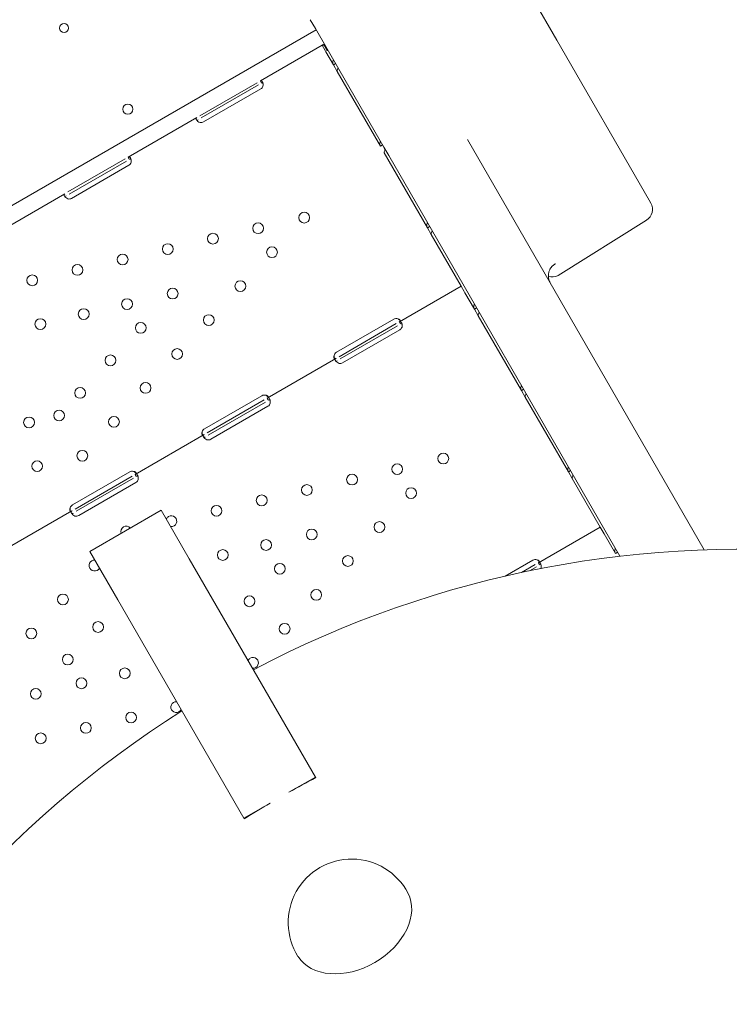
# Model space of a CAD drawing. Units: millimetres. Extents: x -22838 to 20263, y -9965 to 8814.
# Drawn here: x 1398 to 1957, y -5941 to -5166 of the extents above; entities that cross this region are included whole.
import ezdxf

# ---------------------------------------------------------------- set-up
doc = ezdxf.new("R2010")
doc.units = ezdxf.units.MM

# ---------------------------------------------------------------- blocks, each defined once
blk = doc.blocks.new('A$C6E877057')
at = {"color": 0, "linetype": 'Continuous', "lineweight": 0}
for p, q in [((5290.42, -5182.38), (5322.25, -5237.51)), ((5132.24, -5228.4), (5128.25, -5221.49)), ((4566.48, -5556.39), (5132.83, -5229.42)), ((5151.85, -5262.38), (5132.24, -5228.4)), ((5322.25, -5237.51), (5395.02, -5363.56)), ((5088.96, -5269.65), (5137.53, -5241.61)), ((5139.88, -5245.68), (5137.53, -5241.61)), ((5137.56, -5241.65), (5137.57, -5241.65)), ((5138.19, -5241.23), (5138.84, -5241.04)), ((5138.39, -5241.17), (5139.29, -5240.65)), ((5139.29, -5240.65), (5139.31, -5240.69)), ((5139.45, -5242.18), (5141.59, -5245.89)), ((5139.88, -5245.68), (5140.47, -5246.7)), ((5146.44, -5257.04), (5140.47, -5246.7)), ((5146.44, -5257.04), (5147.8, -5256.25)), ((5149.45, -5262.25), (5146.44, -5257.04)), ((5183.45, -5321.14), (5149.45, -5262.25)), ((5186.17, -5321.81), (5151.85, -5262.38)), ((5088.96, -5269.65), (5089.75, -5271.03)), ((5041.4, -5297.11), (5086.44, -5271.11)), ((5042.4, -5298.84), (5087.44, -5272.84)), ((5089.25, -5275.99), (5044.22, -5301.99)), ((4984.89, -5329.74), (5038.88, -5298.57)), ((5251.91, -5315.68), (5438.48, -5638.82)), ((5183.45, -5321.14), (5184.81, -5320.35)), ((5190, -5328.44), (5186.17, -5321.81)), ((4937.48, -5357.11), (4982.51, -5331.11)), ((4984.89, -5329.74), (4985.68, -5331.1)), ((5220.45, -5385.23), (5186.46, -5326.35)), ((5372.09, -5643.85), (5190, -5328.44)), ((4938.48, -5358.84), (4983.51, -5332.84)), ((4985.41, -5336.13), (4940.38, -5362.13)), ((4880.97, -5389.74), (4935.1, -5358.49)), ((5396.32, -5365.8), (5395.02, -5363.56)), ((5220.45, -5385.23), (5221.82, -5384.45)), ((5223.47, -5390.45), (5220.45, -5385.23)), ((5392.95, -5379.28), (5323.31, -5422.8)), ((5247.02, -5431.25), (5223.47, -5390.45)), ((5198.45, -5459.29), (5247.02, -5431.25)), ((5249.37, -5435.32), (5247.02, -5431.25)), ((5249.37, -5435.32), (5250.02, -5436.44)), ((5257.46, -5449.33), (5250.02, -5436.44)), ((5257.46, -5449.33), (5258.83, -5448.54)), ((5260.47, -5454.55), (5257.46, -5449.33)), ((5294.47, -5513.43), (5260.47, -5454.55)), ((5148.91, -5483.32), (5193.95, -5457.32)), ((5150.89, -5486.75), (5195.93, -5460.75)), ((5151.89, -5488.48), (5196.93, -5462.48)), ((5198.45, -5459.29), (5199.24, -5460.67)), ((5198.74, -5465.63), (5153.71, -5491.63)), ((5094.38, -5519.38), (5148.37, -5488.21)), ((5045.07, -5543.47), (5090.11, -5517.47)), ((5294.47, -5513.43), (5295.83, -5512.64)), ((5297.48, -5518.65), (5294.47, -5513.43)), ((5297, -5513.81), (5297.01, -5513.8)), ((5046.97, -5546.75), (5092, -5520.75)), ((5047.97, -5548.48), (5093, -5522.48)), ((5094.9, -5525.77), (5049.87, -5551.77)), ((5094.38, -5519.38), (5095.17, -5520.74)), ((5331.47, -5577.53), (5297.48, -5518.65)), ((4990.46, -5579.38), (5044.59, -5548.13)), ((4941.15, -5603.46), (4986.18, -5577.46)), ((4990.46, -5579.38), (4991.25, -5580.74)), ((5331.47, -5577.53), (5332.84, -5576.74)), ((5334.49, -5582.74), (5331.47, -5577.53)), ((4943.05, -5606.75), (4988.08, -5580.75)), ((4944.05, -5608.48), (4989.08, -5582.48)), ((4990.98, -5585.77), (4945.94, -5611.77)), ((5356.51, -5620.89), (5334.49, -5582.74)), ((4886.54, -5639.38), (4940.66, -5608.13)), ((4954.68, -5640.07), (5010.97, -5607.57)), ((5033.03, -5645.77), (5010.97, -5607.57)), ((5307.94, -5648.94), (5356.51, -5620.89)), ((5358.86, -5624.96), (5356.51, -5620.89)), ((5358.86, -5624.96), (5359.57, -5626.18)), ((5368.48, -5641.63), (5359.57, -5626.18)), ((4976.74, -5678.27), (4954.68, -5640.07)), ((5368.48, -5641.63), (5369.85, -5640.84)), ((5033.03, -5645.77), (5132.26, -5817.66)), ((5281.72, -5659.5), (5303.44, -5646.96)), ((5307.94, -5648.94), (5308.73, -5650.31)), ((5294.62, -5656.63), (5305.42, -5650.39)), ((5300.91, -5655.31), (5306.42, -5652.12)), ((4976.74, -5678.27), (5075.97, -5850.16)), ((5111.5, -5829.64), (5132.26, -5817.66)), ((5132.26, -5817.66), (5132.52, -5818.1)), ((5096.73, -5838.17), (5075.97, -5850.16)), ((5075.97, -5850.16), (5076.23, -5850.6))]:
    blk.add_line(p, q, dxfattribs=at)
at = {"color": 0, "linetype": 'Continuous', "lineweight": 0, "extrusion": (0, 0, -1)}
for centre, radius in [((-4934.43, -5228.03), 3.5), ((-4984.59, -5291.94), 4), ((-5123.49, -5377.3), 4.25), ((-5087.22, -5385.66), 4.25), ((-5051.65, -5393.86), 4.25), ((-5016.09, -5402.05), 4.25), ((-5098.12, -5404.53), 4.25), ((-4980.52, -5410.25), 4.25), ((-4944.95, -5418.45), 4.25), ((-4909.38, -5426.65), 4.25), ((-5019.94, -5437.08), 4.25), ((-5073.23, -5431.23), 4.25), ((-4984, -5445.37), 4.25), ((-4949.89, -5453.23), 4.25), ((-5048.35, -5457.94), 4.25), ((-4915.78, -5461.09), 4.25), ((-4994.79, -5464.07), 4.25), ((-4970.93, -5489.68), 4.25), ((-5023.47, -5484.64), 4.25), ((-4998.58, -5511.34), 4.25), ((-4947.07, -5515.28), 4.25), ((-4930.52, -5533.05), 4.25), ((-4973.7, -5538.05), 4.25), ((-4906.85, -5538.51), 4.25), ((-4948.82, -5564.75), 4.25), ((-5232.98, -5566.94), 4.25), ((-4913.25, -5572.95), 4.25), ((-5196.71, -5575.3), 4.25), ((-5161.14, -5583.5), 4.25), ((-5125.58, -5591.7), 4.25), ((-5090.01, -5599.89), 4.25), ((-5207.61, -5594.17), 4.25), ((-5054.44, -5608.09), 4.25), ((-5182.72, -5620.87), 4.25), ((-5129.43, -5626.72), 4.25), ((-5093.48, -5635.01), 4.25), ((-5059.38, -5642.87), 4.25), ((-5104.28, -5653.71), 4.25), ((-5157.84, -5647.58), 4.25), ((-5132.96, -5674.28), 4.25), ((-4933.54, -5677.89), 4.25), ((-5080.42, -5679.32), 4.25), ((-4961.19, -5699.56), 4.25), ((-5108.07, -5700.98), 4.25), ((-4908.66, -5704.6), 4.25), ((-4937.33, -5725.17), 4.25), ((-4982.23, -5736.01), 4.25), ((-4948.13, -5743.87), 4.25), ((-4912.18, -5752.15), 4.25), ((-4987.17, -5770.79), 4.25), ((-4951.6, -5778.98), 4.25), ((-4916.04, -5787.18), 4.25)]:
    blk.add_circle(centre, radius, dxfattribs=at)
for centre, radius, start, end in [((-5087.25, -5272.52), 4, 200.17083, 240), ((-5042.22, -5298.52), 4, 240, 279.82917), ((-4983.41, -5332.66), 4, 196.59322, 240), ((-4938.38, -5358.66), 4, 240, 283.40678), ((-5387.66, -5370.8), 10, 150, 238), ((-5319.07, -5416.01), 8, 238, 295.04057), ((-5195.95, -5460.79), 4, 60, 106.7621), ((-5196.74, -5462.16), 4, 200.17083, 240), ((-5150.91, -5486.79), 4, 13.2379, 60), ((-5151.71, -5488.16), 4, 240, 279.82917), ((-5092.11, -5520.93), 4, 60, 103.40678), ((-5092.9, -5522.31), 4, 196.59322, 240), ((-5047.07, -5546.93), 4, 16.59322, 60), ((-5047.87, -5548.31), 4, 240, 283.40678), ((-4988.18, -5580.93), 4, 60, 103.47729), ((-4988.98, -5582.3), 4, 196.66382, 240), ((-4943.15, -5606.93), 4, 16.52271, 60), ((-4943.94, -5608.3), 4, 240, 283.33618), ((-5018.87, -5616.29), 4.25, 24.23283, 60), ((-5018.87, -5616.29), 4.25, 60, 275.76717), ((-4983.31, -5624.49), 4.25, 341.11647, 60), ((-4983.31, -5624.49), 4.25, 60, 138.88353), ((-5467.47, -6463.26), 824.94, 62.25785, 96.08726), ((-4958.42, -5651.19), 4.25, 206.93913, 60), ((-4958.42, -5651.19), 4.25, 60, 93.06087), ((-5305.44, -5650.43), 4, 60, 106.7621), ((-5306.23, -5651.8), 4, 200.17083, 205.33071), ((-5083.19, -5727.69), 4.25, 24.23283, 60), ((-5083.19, -5727.69), 4.25, 60, 275.76717), ((-5022.74, -5762.59), 4.25, 60, 93.06087), ((-5467.47, -6463.26), 824.94, 23.91274, 57.74215), ((-5022.74, -5762.59), 4.25, 206.93913, 60), ((-5160.88, -5932.22), 50, 327.76034, 152.23966)]:
    blk.add_arc(centre, radius, start, end, dxfattribs=at)
for centre, major_axis, ratio, start_param, end_param in [((5145.59, -5246.16), (4.07, 2.35), 0.672454, -2.356194, -2.177776), ((5492.77, -6507.07), (743.85, 429.46), 0.905019, -1.560867, -1.532949), ((5161.37, -5933.07), (43.28, 24.99), 0.70702, 0.027644, 3.113949)]:
    blk.add_ellipse(centre, major_axis=major_axis, ratio=ratio, start_param=start_param, end_param=end_param, dxfattribs=at)
at = {"color": 0, "linetype": 'Continuous', "lineweight": 0}
blk.add_ellipse((5492.77, -6507.07), major_axis=(-743.85, -429.46), ratio=0.905019, start_param=-1.560867, end_param=-1.532949, dxfattribs=at)
for points in [[(5137.58, -5241.69), (5137.54, -5241.62), (5137.58, -5241.51), (5137.71, -5241.37)], [(5139.31, -5240.69), (5139.32, -5240.71), (5139.34, -5240.73), (5139.37, -5240.75)], [(5147.99, -5255.68), (5148.04, -5255.8), (5148.1, -5255.92), (5148.17, -5256.04)], [(5185, -5319.78), (5185.05, -5319.9), (5185.11, -5320.02), (5185.18, -5320.14)], [(5222, -5383.88), (5222.06, -5384), (5222.12, -5384.12), (5222.19, -5384.23)], [(5259.01, -5447.98), (5259.06, -5448.09), (5259.12, -5448.21), (5259.19, -5448.33)], [(5296.02, -5512.08), (5296.07, -5512.19), (5296.13, -5512.31), (5296.2, -5512.43)], [(5333.02, -5576.17), (5333.08, -5576.29), (5333.14, -5576.41), (5333.21, -5576.53)], [(5370.03, -5640.27), (5370.08, -5640.39), (5370.14, -5640.51), (5370.21, -5640.63)]]:
    blk.add_open_spline(points, degree=3, dxfattribs=at)
for points, knots in [([(5137.71, -5241.37), (5137.83, -5241.31), (5137.99, -5241.26), (5138.21, -5241.24), (5138.29, -5241.24), (5138.4, -5241.25), (5138.43, -5241.26), (5138.48, -5241.27), (5138.5, -5241.28), (5138.53, -5241.29), (5138.55, -5241.3), (5138.8, -5241.41), (5139.1, -5241.7), (5139.45, -5242.18)], [0, 0, 0, 0, 0.25, 0.25, 0.375, 0.375, 0.4375, 0.4375, 0.46875, 0.46875, 0.5, 0.5, 1, 1, 1, 1]), ([(5138.08, -5241.25), (5138.14, -5241.24), (5138.16, -5241.24), (5138.19, -5241.23), (5138.19, -5241.23), (5138.19, -5241.23)], [0, 0, 0, 0, 0.70005, 0.70005, 1.299649, 1.299649, 1.299649, 1.299649]), ([(5146.56, -5253.22), (5146.43, -5253.38), (5146.31, -5253.56), (5145.97, -5254.22), (5145.86, -5254.76), (5145.93, -5255.88), (5146.11, -5256.47), (5146.44, -5257.04)], [0.3985364, 0.3985364, 0.3985364, 0.3985364, 0.5, 0.5, 0.75, 0.75, 1, 1, 1, 1]), ([(5149.45, -5262.25), (5149.37, -5262.11), (5149.35, -5261.86), (5149.47, -5261.19), (5149.61, -5260.76), (5149.94, -5260.06), (5150.07, -5259.81), (5150.22, -5259.55)], [0, 0, 0, 0, 0.25, 0.25, 0.5, 0.5, 0.6254297, 0.6254297, 0.6254297, 0.6254297]), ([(5091.01, -5273.9), (5091.15, -5273.27), (5091.17, -5272.64), (5091.06, -5271.74), (5091, -5271.45), (5090.89, -5271.04), (5090.84, -5270.91), (5090.77, -5270.71), (5090.74, -5270.65), (5090.71, -5270.56), (5090.69, -5270.53), (5090.67, -5270.49), (5090.67, -5270.47), (5090.65, -5270.44), (5090.64, -5270.43), (5090.43, -5269.98), (5090.18, -5269.69), (5089.62, -5269.43), (5089.3, -5269.46), (5088.96, -5269.65)], [0, 0, 0, 0, 0.25, 0.25, 0.375, 0.375, 0.4375, 0.4375, 0.46875, 0.46875, 0.484375, 0.484375, 0.492188, 0.492188, 0.5, 0.5, 0.75, 0.75, 1, 1, 1, 1]), ([(5090.92, -5271.17), (5090.89, -5271.16), (5090.85, -5271.15), (5090.59, -5271.11), (5090.3, -5271.19), (5089.96, -5271.39)], [0.7090752, 0.7090752, 0.7090752, 0.7090752, 0.75, 0.75, 1, 1, 1, 1]), ([(5038.88, -5298.57), (5038.53, -5298.77), (5038.33, -5299), (5038.28, -5299.45), (5038.3, -5299.61), (5038.4, -5299.89), (5038.45, -5299.98), (5038.53, -5300.13), (5038.56, -5300.18), (5038.61, -5300.26), (5038.62, -5300.29), (5038.65, -5300.33), (5038.66, -5300.34), (5038.67, -5300.36), (5038.68, -5300.37), (5038.69, -5300.38), (5038.69, -5300.39), (5038.96, -5300.78), (5039.34, -5301.16), (5040.3, -5301.88), (5040.88, -5302.2), (5041.53, -5302.46)], [0, 0, 0, 0, 0.25, 0.25, 0.375, 0.375, 0.4375, 0.4375, 0.46875, 0.46875, 0.484375, 0.484375, 0.492188, 0.492188, 0.496094, 0.496094, 0.5, 0.5, 0.75, 0.75, 1, 1, 1, 1]), ([(5039.88, -5300.3), (5039.53, -5300.5), (5039.31, -5300.7), (5039.21, -5300.93), (5039.2, -5300.96), (5039.2, -5300.99)], [0, 0, 0, 0, 0.25, 0.25, 0.2834471, 0.2834471, 0.2834471, 0.2834471]), ([(5183.57, -5317.31), (5183.43, -5317.48), (5183.31, -5317.66), (5182.98, -5318.32), (5182.86, -5318.86), (5182.93, -5319.98), (5183.12, -5320.56), (5183.45, -5321.14)], [0.3985364, 0.3985364, 0.3985364, 0.3985364, 0.5, 0.5, 0.75, 0.75, 1, 1, 1, 1]), ([(5186.46, -5326.35), (5186.38, -5326.21), (5186.36, -5325.96), (5186.48, -5325.28), (5186.62, -5324.86), (5186.95, -5324.15), (5187.08, -5323.91), (5187.23, -5323.65)], [0, 0, 0, 0, 0.25, 0.25, 0.5, 0.5, 0.6254297, 0.6254297, 0.6254297, 0.6254297]), ([(4987.24, -5333.81), (4987.35, -5333.15), (4987.34, -5332.5), (4987.17, -5331.6), (4987.1, -5331.31), (4986.95, -5330.91), (4986.9, -5330.78), (4986.82, -5330.59), (4986.79, -5330.53), (4986.74, -5330.45), (4986.73, -5330.42), (4986.71, -5330.37), (4986.7, -5330.36), (4986.69, -5330.34), (4986.68, -5330.33), (4986.67, -5330.32), (4986.67, -5330.31), (4986.44, -5329.91), (4986.17, -5329.66), (4985.58, -5329.47), (4985.25, -5329.53), (4984.89, -5329.74)], [0, 0, 0, 0, 0.25, 0.25, 0.375, 0.375, 0.4375, 0.4375, 0.46875, 0.46875, 0.484375, 0.484375, 0.492188, 0.492188, 0.496094, 0.496094, 0.5, 0.5, 0.75, 0.75, 1, 1, 1, 1]), ([(4987.07, -5331.23), (4986.99, -5331.2), (4986.9, -5331.18), (4986.56, -5331.16), (4986.25, -5331.26), (4985.89, -5331.47)], [0.6532688, 0.6532688, 0.6532688, 0.6532688, 0.75, 0.75, 1, 1, 1, 1]), ([(4935.1, -5358.49), (4934.74, -5358.69), (4934.51, -5358.92), (4934.4, -5359.36), (4934.41, -5359.52), (4934.47, -5359.79), (4934.5, -5359.89), (4934.57, -5360.04), (4934.59, -5360.09), (4934.63, -5360.17), (4934.65, -5360.19), (4934.67, -5360.23), (4934.67, -5360.25), (4934.69, -5360.27), (4934.69, -5360.27), (4934.7, -5360.29), (4934.7, -5360.3), (4934.93, -5360.69), (4935.29, -5361.1), (4936.22, -5361.88), (4936.79, -5362.25), (4937.45, -5362.56)], [0, 0, 0, 0, 0.25, 0.25, 0.375, 0.375, 0.4375, 0.4375, 0.46875, 0.46875, 0.484375, 0.484375, 0.492188, 0.492188, 0.496094, 0.496094, 0.5, 0.5, 0.75, 0.75, 1, 1, 1, 1]), ([(4936.1, -5360.22), (4935.74, -5360.43), (4935.49, -5360.63), (4935.33, -5360.91), (4935.31, -5360.99), (4935.3, -5361.07)], [0, 0, 0, 0, 0.25, 0.25, 0.3385106, 0.3385106, 0.3385106, 0.3385106]), ([(5220.58, -5381.41), (5220.44, -5381.58), (5220.32, -5381.76), (5219.98, -5382.42), (5219.87, -5382.95), (5219.94, -5384.08), (5220.12, -5384.66), (5220.45, -5385.23)], [0.3985364, 0.3985364, 0.3985364, 0.3985364, 0.5, 0.5, 0.75, 0.75, 1, 1, 1, 1]), ([(5223.47, -5390.45), (5223.38, -5390.31), (5223.36, -5390.05), (5223.49, -5389.38), (5223.63, -5388.96), (5223.96, -5388.25), (5224.09, -5388), (5224.24, -5387.75)], [0, 0, 0, 0, 0.25, 0.25, 0.5, 0.5, 0.6254297, 0.6254297, 0.6254297, 0.6254297]), ([(5319.04, -5415.26), (5318.82, -5415.43), (5318.67, -5415.56), (5318.37, -5415.86), (5318.22, -5416.02), (5317.91, -5416.38), (5317.76, -5416.57), (5317.45, -5417.01), (5317.3, -5417.25), (5317.01, -5417.77), (5316.88, -5418.05), (5316.75, -5418.35)], [-1.019538, -1.019538, -1.019538, -1.019538, -0.81563, -0.81563, -0.611723, -0.611723, -0.407815, -0.407815, -0.203908, -0.203908, 0, 0, 0, 0]), ([(5319.87, -5414.59), (5319.78, -5414.67), (5319.7, -5414.73), (5319.55, -5414.85), (5319.49, -5414.9), (5319.37, -5414.99), (5319.32, -5415.03), (5319.23, -5415.1), (5319.19, -5415.13), (5319.11, -5415.2), (5319.07, -5415.23), (5319.04, -5415.26)], [-0.1623367, -0.1623367, -0.1623367, -0.1623367, -0.1298693, -0.1298693, -0.097402, -0.097402, -0.0649347, -0.0649347, -0.0324673, -0.0324673, 0, 0, 0, 0]), ([(5321.28, -5413.59), (5321.18, -5413.65), (5321.08, -5413.72), (5320.88, -5413.85), (5320.79, -5413.91), (5320.6, -5414.04), (5320.5, -5414.11), (5320.32, -5414.24), (5320.23, -5414.31), (5320.05, -5414.45), (5319.96, -5414.52), (5319.87, -5414.59)], [0.436048, 0.436048, 0.436048, 0.436048, 0.5092032, 0.5092032, 0.5823584, 0.5823584, 0.6555135, 0.6555135, 0.7286687, 0.7286687, 0.8018239, 0.8018239, 0.8018239, 0.8018239]), ([(5316.75, -5418.35), (5316.44, -5419.09), (5316.19, -5419.84), (5315.84, -5421.31), (5315.74, -5422.04), (5315.67, -5423.46), (5315.69, -5424.15), (5315.87, -5425.47), (5316.02, -5426.11), (5316.44, -5427.32), (5316.7, -5427.9), (5317.01, -5428.44)], [0.7096104, 0.7096104, 0.7096104, 0.7096104, 0.8818476, 0.8818476, 1.0540848, 1.0540848, 1.2263219, 1.2263219, 1.3985591, 1.3985591, 1.5707963, 1.5707963, 1.5707963, 1.5707963]), ([(5257.58, -5445.51), (5257.45, -5445.68), (5257.33, -5445.86), (5256.99, -5446.52), (5256.88, -5447.05), (5256.95, -5448.17), (5257.13, -5448.76), (5257.46, -5449.33)], [0.3985364, 0.3985364, 0.3985364, 0.3985364, 0.5, 0.5, 0.75, 0.75, 1, 1, 1, 1]), ([(5260.47, -5454.55), (5260.39, -5454.41), (5260.37, -5454.15), (5260.49, -5453.48), (5260.63, -5453.06), (5260.96, -5452.35), (5261.09, -5452.1), (5261.24, -5451.84)], [0, 0, 0, 0, 0.25, 0.25, 0.5, 0.5, 0.6254297, 0.6254297, 0.6254297, 0.6254297]), ([(5198.14, -5459.47), (5198.53, -5459.25), (5198.81, -5459.04), (5199.03, -5458.7), (5199.07, -5458.59), (5199.08, -5458.41), (5199.08, -5458.35), (5199.06, -5458.26), (5199.05, -5458.22), (5199.03, -5458.16), (5199.02, -5458.13), (5198.94, -5457.96), (5198.86, -5457.84), (5198.69, -5457.66), (5198.63, -5457.6), (5198.53, -5457.52), (5198.5, -5457.49), (5198.44, -5457.45), (5198.42, -5457.44), (5198.39, -5457.42), (5198.38, -5457.41), (5198.37, -5457.41), (5198.36, -5457.4), (5198.36, -5457.4), (5198.35, -5457.4), (5198.35, -5457.39), (5198.35, -5457.39), (5198.23, -5457.32), (5198.07, -5457.25), (5197.65, -5457.1), (5197.4, -5457.03), (5197.1, -5456.96)], [0, 0, 0, 0, 0.25, 0.25, 0.375, 0.375, 0.4375, 0.4375, 0.46875, 0.46875, 0.5, 0.5, 0.625, 0.625, 0.6875, 0.6875, 0.71875, 0.71875, 0.734375, 0.734375, 0.742188, 0.742188, 0.746094, 0.746094, 0.748047, 0.748047, 0.75, 0.75, 0.875, 0.875, 1, 1, 1, 1]), ([(5199.08, -5458.4), (5199.06, -5458.38), (5199.04, -5458.36), (5198.98, -5458.29), (5198.9, -5458.21), (5198.81, -5458.12), (5198.76, -5458.07), (5198.74, -5458.05), (5198.73, -5458.04), (5198.72, -5458.04), (5198.72, -5458.03), (5198.55, -5457.88), (5198.34, -5457.72), (5197.8, -5457.36), (5197.48, -5457.16), (5197.1, -5456.96)], [0.6756496, 0.6756496, 0.6756496, 0.6756496, 0.6875, 0.6875, 0.71875, 0.734375, 0.7421875, 0.7460938, 0.7480469, 0.7480469, 0.75, 0.75, 0.875, 0.875, 1, 1, 1, 1]), ([(5200.49, -5463.54), (5200.63, -5462.91), (5200.66, -5462.28), (5200.55, -5461.38), (5200.49, -5461.09), (5200.37, -5460.68), (5200.33, -5460.55), (5200.26, -5460.36), (5200.23, -5460.29), (5200.2, -5460.2), (5200.18, -5460.17), (5200.16, -5460.13), (5200.15, -5460.11), (5200.14, -5460.08), (5200.13, -5460.07), (5199.92, -5459.62), (5199.67, -5459.33), (5199.11, -5459.07), (5198.79, -5459.1), (5198.45, -5459.29)], [0, 0, 0, 0, 0.25, 0.25, 0.375, 0.375, 0.4375, 0.4375, 0.46875, 0.46875, 0.484375, 0.484375, 0.492188, 0.492188, 0.5, 0.5, 0.75, 0.75, 1, 1, 1, 1]), ([(5200.41, -5460.82), (5200.38, -5460.8), (5200.34, -5460.79), (5200.08, -5460.75), (5199.79, -5460.83), (5199.45, -5461.03)], [0.7090752, 0.7090752, 0.7090752, 0.7090752, 0.75, 0.75, 1, 1, 1, 1]), ([(5147.02, -5485.87), (5146.84, -5486.34), (5146.76, -5486.77), (5146.78, -5487.53), (5146.88, -5487.86), (5147.14, -5488.2), (5147.23, -5488.28), (5147.39, -5488.36), (5147.44, -5488.38), (5147.53, -5488.4), (5147.56, -5488.4), (5147.61, -5488.41), (5147.62, -5488.41), (5147.65, -5488.41), (5147.65, -5488.41), (5147.67, -5488.41), (5147.67, -5488.41), (5147.68, -5488.41), (5147.68, -5488.41), (5147.68, -5488.41), (5147.69, -5488.41), (5147.78, -5488.4), (5147.92, -5488.37), (5148.25, -5488.25), (5148.45, -5488.16), (5148.67, -5488.03)], [0, 0, 0, 0, 0.25, 0.25, 0.5, 0.5, 0.625, 0.625, 0.6875, 0.6875, 0.71875, 0.71875, 0.734375, 0.734375, 0.742188, 0.742188, 0.746094, 0.746094, 0.748047, 0.748047, 0.75, 0.75, 0.875, 0.875, 1, 1, 1, 1]), ([(5147.02, -5485.87), (5146.95, -5486.54), (5147, -5487.19), (5147.18, -5487.96), (5147.23, -5488.14), (5147.28, -5488.31)], [0, 0, 0, 0, 0.25, 0.25, 0.3256558, 0.3256558, 0.3256558, 0.3256558]), ([(5148.37, -5488.21), (5148.02, -5488.41), (5147.82, -5488.64), (5147.77, -5489.09), (5147.79, -5489.25), (5147.89, -5489.53), (5147.94, -5489.62), (5148.02, -5489.77), (5148.05, -5489.82), (5148.1, -5489.9), (5148.11, -5489.93), (5148.14, -5489.97), (5148.15, -5489.98), (5148.16, -5490), (5148.17, -5490.01), (5148.18, -5490.02), (5148.18, -5490.03), (5148.45, -5490.42), (5148.83, -5490.81), (5149.79, -5491.52), (5150.37, -5491.85), (5151.02, -5492.1)], [0, 0, 0, 0, 0.25, 0.25, 0.375, 0.375, 0.4375, 0.4375, 0.46875, 0.46875, 0.484375, 0.484375, 0.492188, 0.492188, 0.496094, 0.496094, 0.5, 0.5, 0.75, 0.75, 1, 1, 1, 1]), ([(5149.37, -5489.94), (5149.02, -5490.14), (5148.8, -5490.34), (5148.7, -5490.57), (5148.69, -5490.6), (5148.69, -5490.63)], [0, 0, 0, 0, 0.25, 0.25, 0.2834471, 0.2834471, 0.2834471, 0.2834471]), ([(5294.59, -5509.61), (5294.45, -5509.77), (5294.34, -5509.95), (5294, -5510.62), (5293.88, -5511.15), (5293.95, -5512.27), (5294.14, -5512.86), (5294.47, -5513.43)], [0.3985364, 0.3985364, 0.3985364, 0.3985364, 0.5, 0.5, 0.75, 0.75, 1, 1, 1, 1]), ([(5094.38, -5519.38), (5094.74, -5519.17), (5094.99, -5518.97), (5095.17, -5518.65), (5095.2, -5518.54), (5095.19, -5518.37), (5095.18, -5518.31), (5095.14, -5518.19), (5095.11, -5518.13), (5095, -5517.94), (5094.9, -5517.82), (5094.72, -5517.66), (5094.65, -5517.6), (5094.54, -5517.53), (5094.5, -5517.5), (5094.44, -5517.46), (5094.42, -5517.45), (5094.39, -5517.43), (5094.38, -5517.43), (5094.37, -5517.42), (5094.36, -5517.42), (5094.35, -5517.41), (5094.35, -5517.41), (5094.35, -5517.41), (5094.34, -5517.41), (5094.22, -5517.34), (5094.05, -5517.28), (5093.61, -5517.15), (5093.34, -5517.09), (5093.03, -5517.04)], [0, 0, 0, 0, 0.25, 0.25, 0.375, 0.375, 0.4375, 0.4375, 0.5, 0.5, 0.625, 0.625, 0.6875, 0.6875, 0.71875, 0.71875, 0.734375, 0.734375, 0.742188, 0.742188, 0.746094, 0.746094, 0.748047, 0.748047, 0.75, 0.75, 0.875, 0.875, 1, 1, 1, 1]), ([(5095.19, -5518.5), (5095.14, -5518.44), (5095.08, -5518.39), (5094.97, -5518.28), (5094.89, -5518.2), (5094.8, -5518.11), (5094.75, -5518.07), (5094.72, -5518.05), (5094.71, -5518.04), (5094.71, -5518.04), (5094.7, -5518.03), (5094.53, -5517.89), (5094.31, -5517.73), (5093.75, -5517.4), (5093.42, -5517.22), (5093.03, -5517.04)], [0.6532396, 0.6532396, 0.6532396, 0.6532396, 0.6875, 0.6875, 0.71875, 0.734375, 0.7421875, 0.7460937, 0.7480469, 0.7480469, 0.75, 0.75, 0.875, 0.875, 1, 1, 1, 1]), ([(5297.48, -5518.65), (5297.4, -5518.5), (5297.38, -5518.25), (5297.5, -5517.58), (5297.64, -5517.16), (5297.97, -5516.45), (5298.1, -5516.2), (5298.25, -5515.94)], [0, 0, 0, 0, 0.25, 0.25, 0.5, 0.5, 0.6254297, 0.6254297, 0.6254297, 0.6254297]), ([(5096.73, -5523.45), (5096.84, -5522.79), (5096.82, -5522.14), (5096.66, -5521.24), (5096.59, -5520.95), (5096.44, -5520.55), (5096.39, -5520.42), (5096.31, -5520.23), (5096.28, -5520.17), (5096.23, -5520.09), (5096.22, -5520.06), (5096.19, -5520.02), (5096.19, -5520), (5096.17, -5519.98), (5096.17, -5519.97), (5096.16, -5519.96), (5096.16, -5519.95), (5095.93, -5519.55), (5095.66, -5519.3), (5095.07, -5519.11), (5094.74, -5519.17), (5094.38, -5519.38)], [0, 0, 0, 0, 0.25, 0.25, 0.375, 0.375, 0.4375, 0.4375, 0.46875, 0.46875, 0.484375, 0.484375, 0.492188, 0.492188, 0.496094, 0.496094, 0.5, 0.5, 0.75, 0.75, 1, 1, 1, 1]), ([(5096.55, -5520.87), (5096.48, -5520.84), (5096.39, -5520.82), (5096.05, -5520.8), (5095.74, -5520.9), (5095.38, -5521.11)], [0.6532688, 0.6532688, 0.6532688, 0.6532688, 0.75, 0.75, 1, 1, 1, 1]), ([(5043.24, -5545.79), (5043.03, -5546.25), (5042.92, -5546.69), (5042.9, -5547.28), (5042.91, -5547.46), (5042.96, -5547.71), (5042.99, -5547.79), (5043.04, -5547.93), (5043.07, -5548), (5043.18, -5548.19), (5043.27, -5548.28), (5043.41, -5548.38), (5043.46, -5548.4), (5043.54, -5548.42), (5043.56, -5548.43), (5043.61, -5548.44), (5043.62, -5548.44), (5043.64, -5548.44), (5043.65, -5548.44), (5043.66, -5548.44), (5043.66, -5548.44), (5043.67, -5548.44), (5043.67, -5548.44), (5043.67, -5548.44), (5043.68, -5548.44), (5043.76, -5548.45), (5043.89, -5548.43), (5044.19, -5548.33), (5044.38, -5548.25), (5044.59, -5548.13)], [0, 0, 0, 0, 0.25, 0.25, 0.375, 0.375, 0.4375, 0.4375, 0.5, 0.5, 0.625, 0.625, 0.6875, 0.6875, 0.71875, 0.71875, 0.734375, 0.734375, 0.742188, 0.742188, 0.746094, 0.746094, 0.748047, 0.748047, 0.75, 0.75, 0.875, 0.875, 1, 1, 1, 1]), ([(5043.24, -5545.79), (5043.14, -5546.44), (5043.15, -5547.09), (5043.3, -5547.93), (5043.36, -5548.16), (5043.42, -5548.38)], [0, 0, 0, 0, 0.25, 0.25, 0.3487472, 0.3487472, 0.3487472, 0.3487472]), ([(5044.59, -5548.13), (5044.23, -5548.33), (5044, -5548.57), (5043.89, -5549), (5043.89, -5549.16), (5043.96, -5549.43), (5043.99, -5549.53), (5044.06, -5549.68), (5044.08, -5549.73), (5044.12, -5549.81), (5044.13, -5549.83), (5044.16, -5549.87), (5044.16, -5549.89), (5044.17, -5549.91), (5044.18, -5549.91), (5044.19, -5549.93), (5044.19, -5549.94), (5044.42, -5550.33), (5044.78, -5550.74), (5045.71, -5551.52), (5046.28, -5551.89), (5046.94, -5552.2)], [0, 0, 0, 0, 0.25, 0.25, 0.375, 0.375, 0.4375, 0.4375, 0.46875, 0.46875, 0.484375, 0.484375, 0.492188, 0.492188, 0.496094, 0.496094, 0.5, 0.5, 0.75, 0.75, 1, 1, 1, 1]), ([(5045.59, -5549.86), (5045.23, -5550.07), (5044.98, -5550.27), (5044.82, -5550.55), (5044.8, -5550.63), (5044.79, -5550.71)], [0, 0, 0, 0, 0.25, 0.25, 0.3385106, 0.3385106, 0.3385106, 0.3385106]), ([(4990.46, -5579.38), (4990.82, -5579.17), (4991.07, -5578.97), (4991.24, -5578.65), (4991.27, -5578.54), (4991.26, -5578.37), (4991.25, -5578.31), (4991.21, -5578.19), (4991.18, -5578.13), (4991.08, -5577.94), (4990.98, -5577.82), (4990.79, -5577.66), (4990.73, -5577.6), (4990.62, -5577.52), (4990.58, -5577.5), (4990.52, -5577.46), (4990.5, -5577.45), (4990.47, -5577.43), (4990.46, -5577.43), (4990.45, -5577.42), (4990.44, -5577.42), (4990.43, -5577.41), (4990.43, -5577.41), (4990.42, -5577.41), (4990.42, -5577.41), (4990.3, -5577.34), (4990.13, -5577.28), (4989.69, -5577.15), (4989.42, -5577.09), (4989.11, -5577.04)], [0, 0, 0, 0, 0.25, 0.25, 0.375, 0.375, 0.4375, 0.4375, 0.5, 0.5, 0.625, 0.625, 0.6875, 0.6875, 0.71875, 0.71875, 0.734375, 0.734375, 0.742188, 0.742188, 0.746094, 0.746094, 0.748047, 0.748047, 0.75, 0.75, 0.875, 0.875, 1, 1, 1, 1]), ([(4991.27, -5578.5), (4991.21, -5578.44), (4991.16, -5578.39), (4991.05, -5578.28), (4990.97, -5578.2), (4990.88, -5578.11), (4990.83, -5578.07), (4990.8, -5578.05), (4990.79, -5578.04), (4990.79, -5578.04), (4990.78, -5578.03), (4990.61, -5577.89), (4990.39, -5577.73), (4989.83, -5577.4), (4989.5, -5577.22), (4989.11, -5577.04)], [0.6536847, 0.6536847, 0.6536847, 0.6536847, 0.6875, 0.6875, 0.71875, 0.734375, 0.7421875, 0.7460937, 0.7480469, 0.7480469, 0.75, 0.75, 0.875, 0.875, 1, 1, 1, 1]), ([(4992.81, -5583.45), (4992.91, -5582.8), (4992.9, -5582.15), (4992.74, -5581.24), (4992.66, -5580.95), (4992.52, -5580.55), (4992.47, -5580.42), (4992.38, -5580.24), (4992.36, -5580.18), (4992.31, -5580.09), (4992.3, -5580.06), (4992.27, -5580.02), (4992.26, -5580), (4992.25, -5579.98), (4992.25, -5579.98), (4992.24, -5579.96), (4992.24, -5579.95), (4992.01, -5579.56), (4991.74, -5579.3), (4991.15, -5579.11), (4990.82, -5579.17), (4990.46, -5579.38)], [0, 0, 0, 0, 0.25, 0.25, 0.375, 0.375, 0.4375, 0.4375, 0.46875, 0.46875, 0.484375, 0.484375, 0.492188, 0.492188, 0.496094, 0.496094, 0.5, 0.5, 0.75, 0.75, 1, 1, 1, 1]), ([(5331.6, -5573.71), (5331.46, -5573.87), (5331.34, -5574.05), (5331, -5574.71), (5330.89, -5575.25), (5330.96, -5576.37), (5331.14, -5576.96), (5331.47, -5577.53)], [0.3985364, 0.3985364, 0.3985364, 0.3985364, 0.5, 0.5, 0.75, 0.75, 1, 1, 1, 1]), ([(5334.49, -5582.74), (5334.4, -5582.6), (5334.38, -5582.35), (5334.51, -5581.68), (5334.65, -5581.25), (5334.98, -5580.55), (5335.11, -5580.3), (5335.26, -5580.04)], [0, 0, 0, 0, 0.25, 0.25, 0.5, 0.5, 0.6254297, 0.6254297, 0.6254297, 0.6254297]), ([(4992.63, -5580.87), (4992.55, -5580.84), (4992.47, -5580.82), (4992.13, -5580.8), (4991.82, -5580.9), (4991.46, -5581.11)], [0.6544312, 0.6544312, 0.6544312, 0.6544312, 0.75, 0.75, 1, 1, 1, 1]), ([(4939.31, -5605.79), (4939.1, -5606.25), (4938.99, -5606.69), (4938.97, -5607.28), (4938.99, -5607.46), (4939.04, -5607.71), (4939.06, -5607.79), (4939.12, -5607.94), (4939.15, -5608), (4939.26, -5608.19), (4939.34, -5608.28), (4939.49, -5608.38), (4939.54, -5608.4), (4939.61, -5608.42), (4939.64, -5608.43), (4939.68, -5608.44), (4939.7, -5608.44), (4939.72, -5608.44), (4939.73, -5608.44), (4939.74, -5608.44), (4939.74, -5608.44), (4939.75, -5608.44), (4939.75, -5608.44), (4939.75, -5608.44), (4939.75, -5608.44), (4939.84, -5608.45), (4939.97, -5608.43), (4940.27, -5608.33), (4940.46, -5608.25), (4940.67, -5608.12)], [0, 0, 0, 0, 0.25, 0.25, 0.375, 0.375, 0.4375, 0.4375, 0.5, 0.5, 0.625, 0.625, 0.6875, 0.6875, 0.71875, 0.71875, 0.734375, 0.734375, 0.742188, 0.742188, 0.746094, 0.746094, 0.748047, 0.748047, 0.75, 0.75, 0.875, 0.875, 1, 1, 1, 1]), ([(4939.31, -5605.79), (4939.21, -5606.45), (4939.22, -5607.09), (4939.37, -5607.93), (4939.43, -5608.16), (4939.5, -5608.38)], [0, 0, 0, 0, 0.25, 0.25, 0.3482906, 0.3482906, 0.3482906, 0.3482906]), ([(4940.66, -5608.13), (4940.3, -5608.34), (4940.07, -5608.57), (4939.97, -5609.01), (4939.97, -5609.17), (4940.04, -5609.44), (4940.07, -5609.53), (4940.13, -5609.68), (4940.16, -5609.73), (4940.2, -5609.81), (4940.21, -5609.84), (4940.23, -5609.88), (4940.24, -5609.89), (4940.25, -5609.91), (4940.26, -5609.92), (4940.26, -5609.93), (4940.27, -5609.94), (4940.5, -5610.33), (4940.86, -5610.75), (4941.79, -5611.52), (4942.36, -5611.89), (4943.02, -5612.19)], [0, 0, 0, 0, 0.25, 0.25, 0.375, 0.375, 0.4375, 0.4375, 0.46875, 0.46875, 0.484375, 0.484375, 0.492188, 0.492188, 0.496094, 0.496094, 0.5, 0.5, 0.75, 0.75, 1, 1, 1, 1]), ([(4941.66, -5609.86), (4941.3, -5610.07), (4941.06, -5610.27), (4940.9, -5610.55), (4940.87, -5610.63), (4940.86, -5610.71)], [0, 0, 0, 0, 0.25, 0.25, 0.3373743, 0.3373743, 0.3373743, 0.3373743]), ([(5368.61, -5637.8), (5368.47, -5637.97), (5368.35, -5638.15), (5368.01, -5638.81), (5367.9, -5639.35), (5367.97, -5640.47), (5368.15, -5641.05), (5368.48, -5641.63)], [0.3985364, 0.3985364, 0.3985364, 0.3985364, 0.5, 0.5, 0.75, 0.75, 1, 1, 1, 1]), ([(5307.63, -5649.11), (5308.02, -5648.89), (5308.3, -5648.68), (5308.52, -5648.35), (5308.56, -5648.23), (5308.57, -5648.05), (5308.57, -5647.99), (5308.55, -5647.9), (5308.54, -5647.86), (5308.52, -5647.8), (5308.51, -5647.77), (5308.43, -5647.6), (5308.35, -5647.48), (5308.18, -5647.3), (5308.12, -5647.24), (5308.02, -5647.16), (5307.98, -5647.13), (5307.93, -5647.09), (5307.91, -5647.08), (5307.88, -5647.06), (5307.87, -5647.06), (5307.86, -5647.05), (5307.85, -5647.04), (5307.85, -5647.04), (5307.84, -5647.04), (5307.84, -5647.03), (5307.84, -5647.03), (5307.72, -5646.96), (5307.56, -5646.89), (5307.14, -5646.74), (5306.89, -5646.67), (5306.59, -5646.6)], [0, 0, 0, 0, 0.25, 0.25, 0.375, 0.375, 0.4375, 0.4375, 0.46875, 0.46875, 0.5, 0.5, 0.625, 0.625, 0.6875, 0.6875, 0.71875, 0.71875, 0.734375, 0.734375, 0.742188, 0.742188, 0.746094, 0.746094, 0.748047, 0.748047, 0.75, 0.75, 0.875, 0.875, 1, 1, 1, 1]), ([(5308.57, -5648.05), (5308.55, -5648.03), (5308.53, -5648), (5308.46, -5647.93), (5308.39, -5647.85), (5308.3, -5647.76), (5308.25, -5647.72), (5308.23, -5647.69), (5308.22, -5647.68), (5308.21, -5647.68), (5308.21, -5647.67), (5308.04, -5647.52), (5307.83, -5647.36), (5307.29, -5647), (5306.97, -5646.8), (5306.59, -5646.6)], [0.6756496, 0.6756496, 0.6756496, 0.6756496, 0.6875, 0.6875, 0.71875, 0.734375, 0.7421875, 0.7460937, 0.7480469, 0.7480469, 0.75, 0.75, 0.875, 0.875, 1, 1, 1, 1]), ([(5309.98, -5653.18), (5310.12, -5652.55), (5310.15, -5651.92), (5310.04, -5651.02), (5309.98, -5650.73), (5309.86, -5650.32), (5309.82, -5650.19), (5309.75, -5650), (5309.72, -5649.93), (5309.68, -5649.84), (5309.67, -5649.81), (5309.65, -5649.77), (5309.64, -5649.75), (5309.63, -5649.72), (5309.62, -5649.71), (5309.41, -5649.26), (5309.16, -5648.97), (5308.59, -5648.71), (5308.28, -5648.74), (5307.94, -5648.94)], [0, 0, 0, 0, 0.25, 0.25, 0.375, 0.375, 0.4375, 0.4375, 0.46875, 0.46875, 0.484375, 0.484375, 0.492188, 0.492188, 0.5, 0.5, 0.75, 0.75, 1, 1, 1, 1]), ([(5309.9, -5650.46), (5309.87, -5650.44), (5309.83, -5650.43), (5309.57, -5650.39), (5309.28, -5650.47), (5308.94, -5650.67)], [0.7090752, 0.7090752, 0.7090752, 0.7090752, 0.75, 0.75, 1, 1, 1, 1])]:
    blk.add_open_spline(points, degree=3, knots=knots, dxfattribs=at)

msp = doc.modelspace()

# ---------------------------------------------------------------- block references
msp.add_blockref('A$C6E877057', (-3501.49, 55.47))

doc.saveas('drawing.dxf')
